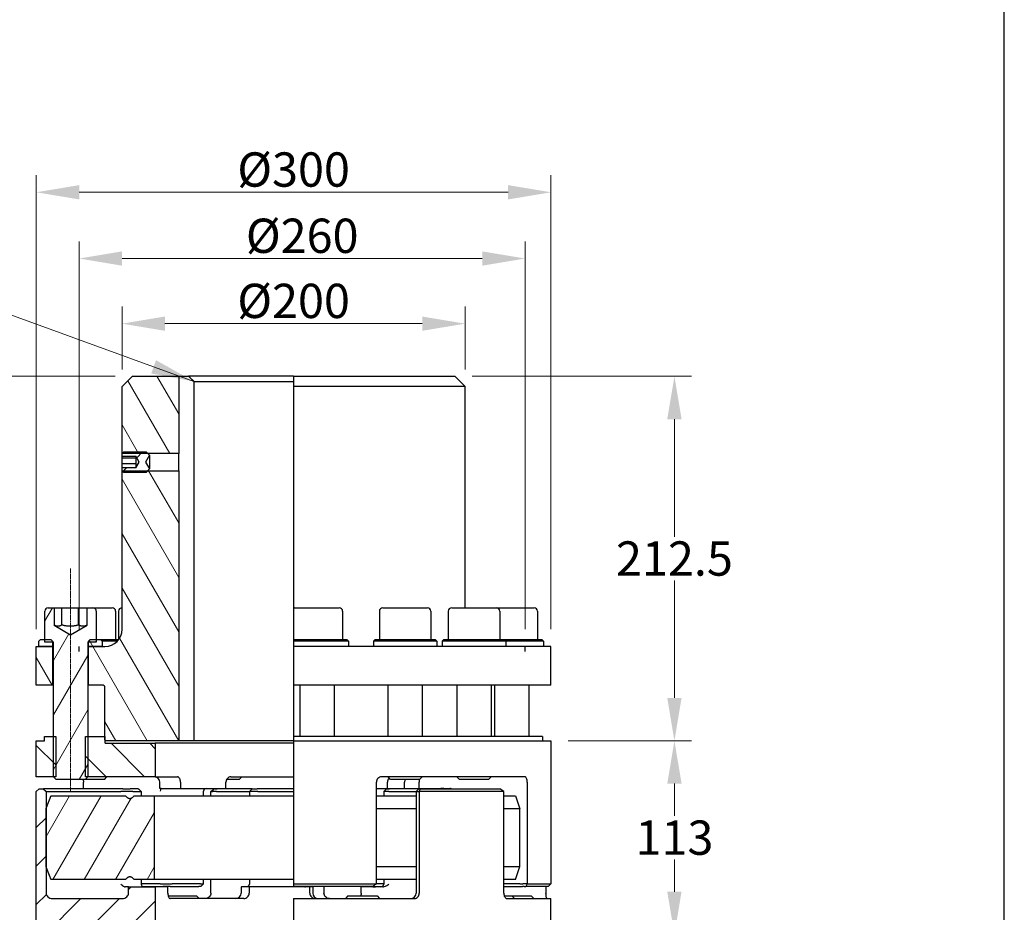
# Model space of a CAD drawing. Units: millimetres. Extents: x 155 to 2090, y 19 to 2724.
# Drawn here: x 516 to 1090, y 813 to 1334 of the extents above; entities that cross this region are included whole.
import ezdxf

# ---------------------------------------------------------------- set-up
doc = ezdxf.new("R2010")
doc.units = ezdxf.units.MM
doc.header["$LTSCALE"] = 10
doc.linetypes.add('CHAIN', pattern=[0.3543, 0.2362, -0.0295, 0.0591, -0.0295])
doc.linetypes.add('LONG_DASH_DOTTED', pattern=[0.3001, 0.2362, -0.0295, 0.0049, -0.0295])
for name, color, linetype, lineweight in [('Centerline(Hillmar_metric)', 7, 'LONG_DASH_DOTTED', 18), ('Dimensions(Hillmar_metric)', 7, 'Continuous', 13), ('Sketch Geometry(Hillmar_metric)', 7, 'Continuous', 25), ('Symbols(Hillmar_metric)', 7, 'Continuous', 18), ('Visible Edges(Hillmar_metric)', 7, 'Continuous', 25)]:
    doc.layers.add(name, color=color, linetype=linetype, lineweight=lineweight)
doc.layers.add('Hatch', color=7, linetype='Continuous', lineweight=9, true_color=0x1e1e47)
doc.styles.add('Hillmar_metric_Dimensions', font='arial.ttf')
doc.dimstyles.new('DEFAULT-ISO-Method 1b-Hillmar_metric', dxfattribs={"dimscale": 10, "dimtxt": 2, "dimasz": 2.5, "dimexe": 1, "dimexo": 1, "dimgap": 0.25, "dimtad": 1, "dimtih": 1, "dimtoh": 1, "dimrnd": 1e-08, "dimdsep": 46, "dimtxsty": 'Hillmar_metric_Dimensions', "dimcen": 0.09, "dimdle": 8, "dimclrd": 7, "dimclre": 7, "dimclrt": 7, "dimazin": 2, "dimtfac": 0.75, "dimtmove": 0, "dimatfit": 3, "dimfxl": 1, "dimtolj": 1, "dimlwd": 9, "dimlwe": 9, "dimarcsym": 0})
doc.dimstyles.new('DEFAULT-ISO-Method 1b-Hillmar_metric$7', dxfattribs={"dimscale": 10, "dimtxt": 2, "dimasz": 2.5, "dimexe": 1, "dimexo": 1, "dimgap": 0.25, "dimtad": 1, "dimtih": 1, "dimtoh": 1, "dimrnd": 1e-08, "dimdsep": 46, "dimtxsty": 'Hillmar_metric_Dimensions', "dimcen": 0.09, "dimdle": 8, "dimclrd": 7, "dimclre": 7, "dimclrt": 7, "dimazin": 2, "dimtfac": 0.75, "dimtmove": 0, "dimatfit": 3, "dimfxl": 1, "dimtolj": 1, "dimlwd": 15, "dimlwe": 9, "dimarcsym": 0})
pattern_1 = [(45, (0, 0), (-11.22532, 11.22532), [])]
pattern_2 = [(60, (0, 0), (-13.74815, 7.9375), [])]
pattern_3 = [(120, (0, 0), (-13.74815, -7.9375), [])]

# ---------------------------------------------------------------- blocks, each defined once
blk = doc.blocks.new('*D29')
at = {"layer": 'Defpoints', "color": 0, "linetype": 'Continuous', "transparency": 16777216}
for p in [(551.13, 1194.66), (551.13, 968.5), (811.13, 968.5)]:
    blk.add_point(p, dxfattribs=at)
at = {"layer": 'Dimensions(Hillmar_metric)', "color": 7, "linetype": 'Continuous', "lineweight": 9, "transparency": 16777216}
for p, q in [((551.13, 978.5), (551.13, 1204.66)), ((811.13, 978.5), (811.13, 1204.66)), ((786.13, 1194.66), (576.13, 1194.66))]:
    blk.add_line(p, q, dxfattribs=at)
at = {"layer": 'Dimensions(Hillmar_metric)', "color": 7, "linetype": 'Continuous', "transparency": 16777216}
for points in [[(576.13, 1198.83), (576.13, 1190.49), (551.13, 1194.66)], [(786.13, 1198.83), (786.13, 1190.49), (811.13, 1194.66)]]:
    blk.add_solid(points, dxfattribs=at)
at = {"layer": 'Dimensions(Hillmar_metric)', "color": 7, "linetype": 'Continuous', "lineweight": 13, "transparency": 16777216, "insert": (681.13, 1207.93), "char_height": 20, "attachment_point": 5, "style": 'Hillmar_metric_Dimensions'}
blk.add_mtext('\\A1;Ø260', dxfattribs=at)
blk = doc.blocks.new('*D30')
at = {"layer": 'Defpoints', "color": 0, "linetype": 'Continuous', "transparency": 16777216}
for p in [(776.11, 1156.69), (576.11, 1120), (776.11, 1120)]:
    blk.add_point(p, dxfattribs=at)
at = {"layer": 'Dimensions(Hillmar_metric)', "color": 7, "linetype": 'Continuous', "lineweight": 9, "transparency": 16777216}
for p, q in [((576.11, 1130), (576.11, 1166.69)), ((776.11, 1130), (776.11, 1166.69)), ((601.11, 1156.69), (751.11, 1156.69))]:
    blk.add_line(p, q, dxfattribs=at)
at = {"layer": 'Dimensions(Hillmar_metric)', "color": 7, "linetype": 'Continuous', "transparency": 16777216}
for points in [[(601.11, 1160.85), (601.11, 1152.52), (576.11, 1156.69)], [(751.11, 1160.85), (751.11, 1152.52), (776.11, 1156.69)]]:
    blk.add_solid(points, dxfattribs=at)
at = {"layer": 'Dimensions(Hillmar_metric)', "color": 7, "linetype": 'Continuous', "lineweight": 13, "transparency": 16777216, "insert": (676.11, 1169.96), "char_height": 20, "attachment_point": 5, "style": 'Hillmar_metric_Dimensions'}
blk.add_mtext('\\A1;Ø200', dxfattribs=at)
blk = doc.blocks.new('*D31')
at = {"layer": 'Defpoints', "color": 0, "linetype": 'Continuous', "transparency": 16777216}
for p in [(526.11, 1233.29), (526.11, 968.5), (826.11, 968.5)]:
    blk.add_point(p, dxfattribs=at)
at = {"layer": 'Dimensions(Hillmar_metric)', "color": 7, "linetype": 'Continuous', "lineweight": 9, "transparency": 16777216}
for p, q in [((526.11, 978.5), (526.11, 1243.29)), ((826.11, 978.5), (826.11, 1243.29)), ((801.11, 1233.29), (551.11, 1233.29))]:
    blk.add_line(p, q, dxfattribs=at)
at = {"layer": 'Dimensions(Hillmar_metric)', "color": 7, "linetype": 'Continuous', "transparency": 16777216}
for points in [[(551.11, 1237.46), (551.11, 1229.12), (526.11, 1233.29)], [(801.11, 1237.46), (801.11, 1229.12), (826.11, 1233.29)]]:
    blk.add_solid(points, dxfattribs=at)
at = {"layer": 'Dimensions(Hillmar_metric)', "color": 7, "linetype": 'Continuous', "lineweight": 13, "transparency": 16777216, "insert": (676.11, 1246.56), "char_height": 20, "attachment_point": 5, "style": 'Hillmar_metric_Dimensions'}
blk.add_mtext('\\A1;Ø300', dxfattribs=at)
blk = doc.blocks.new('*D32')
at = {"layer": 'Defpoints', "color": 0, "linetype": 'Continuous', "transparency": 16777216}
for p in [(395.61, 1126), (582.11, 1126), (582.11, 590.5)]:
    blk.add_point(p, dxfattribs=at)
at = {"layer": 'Dimensions(Hillmar_metric)', "color": 7, "linetype": 'Continuous', "lineweight": 9, "transparency": 16777216}
for p, q in [((572.11, 1126), (385.61, 1126)), ((395.61, 1101), (395.61, 870.96)), ((395.61, 615.5), (395.61, 845.53)), ((572.11, 590.5), (385.61, 590.5))]:
    blk.add_line(p, q, dxfattribs=at)
at = {"layer": 'Dimensions(Hillmar_metric)', "color": 7, "linetype": 'Continuous', "transparency": 16777216}
for points in [[(391.44, 1101), (399.78, 1101), (395.61, 1126)], [(391.44, 615.5), (399.78, 615.5), (395.61, 590.5)]]:
    blk.add_solid(points, dxfattribs=at)
at = {"layer": 'Dimensions(Hillmar_metric)', "color": 7, "linetype": 'Continuous', "lineweight": 13, "transparency": 16777216, "insert": (395.61, 858.25), "char_height": 20, "attachment_point": 5, "style": 'Hillmar_metric_Dimensions'}
blk.add_mtext('\\A1;535.5', dxfattribs=at)
blk = doc.blocks.new('*D34')
at = {"layer": 'Defpoints', "color": 0, "linetype": 'Continuous', "transparency": 16777216}
for p in [(826.11, 913.5), (898.11, 913.5), (826.11, 800.5)]:
    blk.add_point(p, dxfattribs=at)
at = {"layer": 'Dimensions(Hillmar_metric)', "color": 7, "linetype": 'Continuous', "lineweight": 9, "transparency": 16777216}
for p, q in [((836.11, 913.5), (908.11, 913.5)), ((898.11, 888.5), (898.11, 869.71)), ((898.11, 825.5), (898.11, 844.28)), ((836.11, 800.5), (908.11, 800.5))]:
    blk.add_line(p, q, dxfattribs=at)
at = {"layer": 'Dimensions(Hillmar_metric)', "color": 7, "linetype": 'Continuous', "transparency": 16777216}
for points in [[(893.94, 888.5), (902.28, 888.5), (898.11, 913.5)], [(893.94, 825.5), (902.28, 825.5), (898.11, 800.5)]]:
    blk.add_solid(points, dxfattribs=at)
at = {"layer": 'Dimensions(Hillmar_metric)', "color": 7, "linetype": 'Continuous', "lineweight": 13, "transparency": 16777216, "insert": (898.11, 857), "char_height": 20, "attachment_point": 5, "style": 'Hillmar_metric_Dimensions'}
blk.add_mtext('\\A1;113', dxfattribs=at)
blk = doc.blocks.new('*D35')
at = {"layer": 'Defpoints', "color": 0, "linetype": 'Continuous', "transparency": 16777216}
for p in [(770.11, 1126), (898.11, 1126), (826.11, 913.5)]:
    blk.add_point(p, dxfattribs=at)
at = {"layer": 'Dimensions(Hillmar_metric)', "color": 7, "linetype": 'Continuous', "lineweight": 9, "transparency": 16777216}
for p, q in [((780.11, 1126), (908.11, 1126)), ((898.11, 1101), (898.11, 1032.46)), ((898.11, 938.5), (898.11, 1007.03)), ((836.11, 913.5), (908.11, 913.5))]:
    blk.add_line(p, q, dxfattribs=at)
at = {"layer": 'Dimensions(Hillmar_metric)', "color": 7, "linetype": 'Continuous', "transparency": 16777216}
for points in [[(893.94, 1101), (902.28, 1101), (898.11, 1126)], [(893.94, 938.5), (902.28, 938.5), (898.11, 913.5)]]:
    blk.add_solid(points, dxfattribs=at)
at = {"layer": 'Dimensions(Hillmar_metric)', "color": 7, "linetype": 'Continuous', "lineweight": 13, "transparency": 16777216, "insert": (898.11, 1019.75), "char_height": 20, "attachment_point": 5, "style": 'Hillmar_metric_Dimensions'}
blk.add_mtext('\\A1;212.5', dxfattribs=at)

msp = doc.modelspace()

# ---------------------------------------------------------------- hatches: boundary and pattern name
at = {"layer": 'Hatch'}
h = msp.add_hatch(dxfattribs=at)
h.set_pattern_fill('ANSI31', color=256, scale=127, angle=75, style=0)
h.set_pattern_definition(pattern_3)
h.paths.add_polyline_path([(582.111, 1125.996), (609.111, 1125.996), (609.111, 1081.049), (591.058, 1081.049), (576.237, 1081.049), (576.111, 1081.049), (576.111, 1119.996)])
h.paths.add_polyline_path([(535.611, 968.496), (535.611, 945.996), (526.111, 945.996), (526.111, 968.496), (527.611, 968.496)])
edge = h.paths.add_edge_path()
edge.add_ellipse((564.611, 944.496), major_axis=(1.5, 0), ratio=1, start_angle=0, end_angle=90)
edge.add_line((564.611, 945.996), (556.611, 945.996))
edge.add_line((556.611, 945.996), (556.611, 968.496))
edge.add_line((556.611, 968.496), (564.611, 968.496))
edge.add_line((564.611, 968.496), (566.111, 968.496))
edge.add_ellipse((566.111, 978.496), major_axis=(0, -10), ratio=1, start_angle=0, end_angle=90)
edge.add_line((576.111, 978.496), (576.111, 1070.943))
edge.add_line((576.111, 1070.943), (576.237, 1070.943))
edge.add_line((576.237, 1070.943), (591.058, 1070.943))
edge.add_line((591.058, 1070.943), (609.111, 1070.943))
edge.add_line((609.111, 1070.943), (609.111, 913.496))
edge.add_line((609.111, 913.496), (566.711, 913.496))
edge.add_line((566.711, 913.496), (566.111, 914.096))
edge.add_line((566.111, 914.096), (566.111, 915.996))
edge.add_line((566.111, 915.996), (566.111, 944.496))
h = msp.add_hatch(dxfattribs=at)
h.set_pattern_fill('ANSI31', color=256, scale=127, style=0)
h.set_pattern_definition(pattern_1)
h.paths.add_polyline_path([(577.184, 1069.996), (576.237, 1070.943), (576.111, 1071.069), (576.111, 1072.83), (584.111, 1072.83), (584.111, 1072.532), (586.111, 1075.996), (584.111, 1079.46), (584.111, 1079.162), (576.111, 1079.162), (576.111, 1080.922), (576.237, 1081.049), (577.184, 1081.996), (590.111, 1081.996), (591.058, 1081.049), (592.111, 1079.996), (589.801, 1075.996), (592.111, 1071.996), (591.058, 1070.943), (590.111, 1069.996)])
h = msp.add_hatch(dxfattribs=at)
h.set_pattern_fill('ANSI31', color=256, scale=127, angle=15, style=0)
h.set_pattern_definition(pattern_2)
edge = h.paths.add_edge_path()
edge.add_ellipse((533.111, 988.996), major_axis=(-2, 0), ratio=1, start_angle=270, end_angle=360)
edge.add_line((531.111, 988.996), (531.111, 972.496))
edge.add_line((531.111, 972.496), (531.111, 970.996))
edge.add_line((531.111, 970.996), (535.611, 970.996))
edge.add_line((535.611, 970.996), (536.111, 970.996))
edge.add_line((536.111, 970.996), (536.111, 915.996))
edge.add_line((536.111, 915.996), (536.111, 892.53))
edge.add_line((536.111, 892.53), (536.144, 892.496))
edge.add_line((536.144, 892.496), (537.644, 890.996))
edge.add_line((537.644, 890.996), (554.577, 890.996))
edge.add_line((554.577, 890.996), (556.077, 892.496))
edge.add_line((556.077, 892.496), (556.111, 892.53))
edge.add_line((556.111, 892.53), (556.111, 915.996))
edge.add_line((556.111, 915.996), (556.111, 970.996))
edge.add_line((556.111, 970.996), (556.611, 970.996))
edge.add_line((556.611, 970.996), (561.111, 970.996))
edge.add_line((561.111, 970.996), (561.111, 972.496))
edge.add_line((561.111, 972.496), (561.111, 988.996))
edge.add_ellipse((559.111, 988.996), major_axis=(0, 2), ratio=1, start_angle=270, end_angle=360)
edge.add_line((559.111, 990.996), (555.774, 990.996))
edge.add_line((555.774, 990.996), (555.774, 980.908))
edge.add_line((555.774, 980.908), (546.111, 975.329))
edge.add_line((546.111, 975.329), (536.448, 980.908))
edge.add_line((536.448, 980.908), (536.448, 990.996))
edge.add_line((536.448, 990.996), (533.111, 990.996))
h = msp.add_hatch(dxfattribs=at)
h.set_pattern_fill('ANSI31', color=256, scale=127, angle=75, style=0)
h.set_pattern_definition(pattern_3)
h.paths.add_polyline_path([(556.611, 971.496), (557.611, 972.496), (561.111, 972.496), (563.611, 972.496), (564.611, 971.496), (564.611, 968.496), (556.611, 968.496), (556.611, 970.996)])
h.paths.add_polyline_path([(534.611, 972.496), (535.611, 971.496), (535.611, 970.996), (535.611, 968.496), (527.611, 968.496), (527.611, 971.496), (528.611, 972.496), (531.111, 972.496)])
h = msp.add_hatch(dxfattribs=at)
h.set_pattern_fill('ANSI31', color=256, scale=127, angle=90, style=0)
h.set_pattern_definition([(135, (0, 0), (-11.22532, -11.22532), [])])
edge = h.paths.add_edge_path()
edge.add_ellipse((566.711, 912.596), major_axis=(-0.6, 0), ratio=1, start_angle=0, end_angle=90)
edge.add_line((566.711, 911.996), (595.406, 911.996))
edge.add_line((595.406, 911.996), (595.406, 892.496))
edge.add_line((595.406, 892.496), (556.077, 892.496))
edge.add_line((556.077, 892.496), (554.758, 892.496))
edge.add_line((554.758, 892.496), (554.758, 915.996))
edge.add_line((554.758, 915.996), (556.111, 915.996))
edge.add_line((556.111, 915.996), (566.111, 915.996))
edge.add_line((566.111, 915.996), (566.111, 914.096))
edge.add_line((566.111, 914.096), (566.111, 912.596))
h.paths.add_polyline_path([(530.961, 913.496), (530.961, 915.996), (536.111, 915.996), (537.464, 915.996), (537.464, 892.496), (536.144, 892.496), (526.111, 892.496), (526.111, 913.496)])
h = msp.add_hatch(dxfattribs=at)
h.set_pattern_fill('ANSI31', color=256, scale=127, style=0)
h.set_pattern_definition(pattern_1)
edge = h.paths.add_edge_path()
edge.add_line((530.961, 797.996), (530.961, 800.496))
edge.add_line((530.961, 800.496), (526.111, 800.496))
edge.add_line((526.111, 800.496), (526.111, 883.896))
edge.add_line((526.111, 883.896), (527.711, 885.496))
edge.add_line((527.711, 885.496), (529.906, 885.496))
edge.add_spline(control_points=[(529.906, 885.496), (530.405, 885.172), (531.236, 884.433)], knot_values=[0, 0, 0, 0.1911453, 0.1911453, 0.1911453], weights=[1, 1.0696242, 1.0328353], degree=2, periodic=0)
edge.add_spline(control_points=[(531.236, 884.433), (531.541, 884.161), (531.841, 883.896)], knot_values=[0.1577826, 0.1577826, 0.1577826, 0.2404062, 0.2404062, 0.2404062], weights=[1.0002327, 1.0001773, 1], degree=2, periodic=0)
edge.add_line((531.841, 883.896), (531.841, 824.696))
edge.add_spline(control_points=[(531.841, 824.696), (531.841, 824.318), (531.937, 823.874), (532.253, 823.161), (532.539, 822.771), (533.157, 822.198), (533.609, 821.925), (534.471, 821.596), (535.043, 821.496), (535.526, 821.496)], knot_values=[0, 0, 0, 0, 0.1134269, 0.1134269, 0.2342858, 0.2342858, 0.3661759, 0.3661759, 0.5112465, 0.5112465, 0.5112465, 0.5112465], degree=3, periodic=0)
edge.add_line((535.526, 821.496), (576.19, 821.496))
edge.add_spline(control_points=[(576.19, 821.496), (576.673, 821.496), (577.245, 821.596), (578.107, 821.925), (578.559, 822.198), (579.177, 822.771), (579.463, 823.161), (579.779, 823.874), (579.875, 824.318), (579.875, 824.696)], knot_values=[-0.5112465, -0.5112465, -0.5112465, -0.5112465, -0.3661759, -0.3661759, -0.2342858, -0.2342858, -0.1134269, -0.1134269, 0, 0, 0, 0], degree=3, periodic=0)
edge.add_line((579.875, 824.696), (579.875, 828.346))
edge.add_line((579.875, 828.346), (595.406, 828.346))
edge.add_line((595.406, 828.346), (595.406, 801.996))
edge.add_line((595.406, 801.996), (566.711, 801.996))
edge.add_ellipse((566.711, 801.396), major_axis=(0, 0.6), ratio=1, start_angle=0, end_angle=90)
edge.add_line((566.111, 801.396), (566.111, 799.896))
edge.add_line((566.111, 799.896), (566.111, 797.996))
edge.add_line((566.111, 797.996), (530.961, 797.996))
h = msp.add_hatch(dxfattribs=at)
h.set_pattern_fill('ANSI31', color=256, scale=127, angle=15, style=0)
h.set_pattern_definition(pattern_2)
edge = h.paths.add_edge_path()
edge.add_spline(control_points=[(578.194, 881.38), (580.648, 878.458), (583.102, 881.38)], knot_values=[0.0000001, 0.0000001, 0.0000001, 0.5777216, 0.5777216, 0.5777216], weights=[1, 1.0894931, 1], degree=2, periodic=0)
edge.add_line((583.102, 881.38), (594.831, 881.38))
edge.add_line((594.831, 881.38), (594.831, 832.612))
edge.add_line((594.831, 832.612), (583.102, 832.612))
edge.add_spline(control_points=[(583.102, 832.612), (580.648, 835.534), (578.194, 832.612)], knot_values=[0.0000001, 0.0000001, 0.0000001, 0.5777216, 0.5777216, 0.5777216], weights=[1, 1.0894931, 1], degree=2, periodic=0)
edge.add_line((578.194, 832.612), (534.707, 832.612))
edge.add_spline(control_points=[(534.707, 832.612), (533.343, 836.124), (531.841, 840.112)], knot_values=[0.0000001, 0.0000001, 0.0000001, 0.8028942, 0.8028942, 0.8028942], weights=[1, 1.0015352, 1], degree=2, periodic=0)
edge.add_line((531.841, 840.112), (531.841, 873.88))
edge.add_spline(control_points=[(531.841, 873.88), (533.343, 877.868), (534.707, 881.38)], knot_values=[0.0000001, 0.0000001, 0.0000001, 0.8028942, 0.8028942, 0.8028942], weights=[1, 1.0015352, 1], degree=2, periodic=0)
edge.add_line((534.707, 881.38), (578.194, 881.38))

# ---------------------------------------------------------------- linework, layer by layer
at = {"layer": 'Centerline(Hillmar_metric)', "linetype": 'CHAIN'}
msp.add_line((546.111, 884.323), (546.111, 1013.996), dxfattribs=at)
at = {"layer": 'Sketch Geometry(Hillmar_metric)'}
for p, q in [((1090.412, 231.936), (1090.412, 1589.825)), ((551.135, 965.496), (551.135, 968.496)), ((811.135, 965.496), (811.135, 968.496))]:
    msp.add_line(p, q, dxfattribs=at)
at = {"layer": 'Visible Edges(Hillmar_metric)'}
for p, q in [((576.111, 1119.996), (582.111, 1125.996)), ((582.111, 1125.996), (609.111, 1125.996)), ((609.111, 1125.996), (609.111, 1081.049)), ((609.111, 1125.996), (614.922, 1125.996)), ((676.111, 1125.996), (614.922, 1125.996)), ((676.111, 1125.996), (676.111, 1119.996)), ((676.111, 1125.996), (770.111, 1125.996)), ((770.111, 1125.996), (776.111, 1119.996)), ((576.111, 1081.049), (576.111, 1119.996)), ((618.016, 1122.996), (676.111, 1122.996)), ((618.016, 1122.996), (618.016, 913.496)), ((676.111, 1119.996), (676.111, 990.907)), ((776.111, 1119.996), (676.111, 1119.996)), ((776.111, 990.996), (776.111, 1119.996)), ((576.111, 1080.922), (577.184, 1081.996)), ((609.111, 1081.049), (576.111, 1081.049)), ((576.111, 1079.162), (576.111, 1080.922)), ((584.111, 1079.162), (576.111, 1079.162)), ((576.111, 1078.285), (576.111, 1079.162)), ((577.184, 1081.996), (590.111, 1081.996)), ((584.111, 1079.46), (584.111, 1079.162)), ((586.111, 1075.996), (584.111, 1079.46)), ((584.111, 1079.162), (584.111, 1078.285)), ((592.111, 1079.996), (589.801, 1075.996)), ((590.111, 1081.996), (592.111, 1079.996)), ((592.111, 1079.996), (592.111, 1071.996)), ((609.111, 1070.943), (609.111, 1081.049)), ((576.111, 1074.889), (576.111, 1078.285)), ((584.111, 1078.285), (576.111, 1078.285)), ((576.111, 1072.83), (576.111, 1074.889)), ((584.111, 1074.889), (576.111, 1074.889)), ((584.111, 1078.285), (584.111, 1074.889)), ((584.111, 1072.532), (586.111, 1075.996)), ((584.111, 1074.889), (584.111, 1072.83)), ((589.801, 1075.996), (592.111, 1071.996)), ((576.111, 1072.83), (584.111, 1072.83)), ((576.111, 1071.069), (576.111, 1072.83)), ((577.184, 1069.996), (576.111, 1071.069)), ((576.111, 1070.943), (609.111, 1070.943)), ((576.111, 978.496), (576.111, 1070.943)), ((590.111, 1069.996), (577.184, 1069.996)), ((584.111, 1072.83), (584.111, 1072.532)), ((592.111, 1071.996), (590.111, 1069.996)), ((609.111, 1070.943), (609.111, 913.496)), ((531.111, 970.996), (531.111, 988.996)), ((533.111, 990.996), (536.448, 990.996)), ((536.448, 990.996), (536.448, 980.908)), ((536.448, 990.996), (540.968, 990.996)), ((540.968, 990.996), (550.779, 990.996)), ((540.968, 980.996), (540.968, 990.996)), ((550.779, 990.996), (555.774, 990.996)), ((550.779, 980.996), (550.779, 990.996)), ((555.774, 990.996), (559.111, 990.996)), ((555.774, 980.908), (555.774, 990.996)), ((559.111, 990.996), (570.35, 990.996)), ((561.111, 988.996), (561.111, 970.996)), ((572.35, 988.996), (572.35, 972.496)), ((574.124, 988.996), (574.124, 972.513)), ((676.111, 990.907), (676.111, 988.996)), ((676.111, 988.996), (676.111, 972.496)), ((676.699, 990.996), (702.699, 990.996)), ((704.699, 988.996), (704.699, 972.496)), ((726.111, 988.996), (726.111, 972.496)), ((728.111, 990.996), (754.111, 990.996)), ((756.111, 988.996), (756.111, 972.496)), ((766.283, 988.996), (766.283, 972.496)), ((768.283, 990.996), (794.283, 990.996)), ((794.283, 990.996), (816.27, 990.996)), ((796.283, 988.996), (796.283, 972.496)), ((818.27, 988.996), (818.27, 972.496)), ((536.448, 980.908), (546.111, 975.329)), ((546.111, 975.329), (555.774, 980.908)), ((527.611, 971.496), (528.611, 972.496)), ((527.611, 968.496), (527.611, 971.496)), ((528.611, 972.496), (534.611, 972.496)), ((536.111, 970.996), (531.111, 970.996)), ((534.611, 972.496), (535.611, 971.496)), ((535.611, 971.496), (535.611, 968.496)), ((536.111, 892.53), (536.111, 970.996)), ((556.111, 970.996), (556.111, 892.53)), ((561.111, 970.996), (556.111, 970.996)), ((556.611, 971.496), (557.611, 972.496)), ((556.611, 968.496), (556.611, 971.496)), ((557.611, 972.496), (563.611, 972.496)), ((563.611, 972.496), (564.611, 971.496)), ((563.611, 972.496), (574.111, 972.496)), ((564.611, 971.496), (564.611, 968.496)), ((573.252, 971.496), (564.611, 971.496)), ((676.111, 972.496), (707.199, 972.496)), ((676.111, 971.496), (676.111, 968.496)), ((708.199, 971.496), (676.111, 971.496)), ((707.199, 972.496), (708.199, 971.496)), ((708.199, 971.496), (708.199, 968.496)), ((723.611, 972.496), (722.611, 971.496)), ((759.611, 971.496), (722.611, 971.496)), ((722.611, 971.496), (722.611, 968.496)), ((723.611, 972.496), (758.611, 972.496)), ((758.611, 972.496), (759.611, 971.496)), ((759.611, 971.496), (759.611, 968.496)), ((763.783, 972.496), (762.783, 971.496)), ((799.783, 971.496), (762.783, 971.496)), ((762.783, 971.496), (762.783, 968.496)), ((763.783, 972.496), (798.783, 972.496)), ((798.783, 972.496), (799.783, 971.496)), ((798.783, 972.496), (820.77, 972.496)), ((799.783, 971.496), (799.783, 968.496)), ((821.77, 971.496), (799.783, 971.496)), ((820.77, 972.496), (821.77, 971.496)), ((821.77, 971.496), (821.77, 968.496)), ((526.111, 968.496), (535.611, 968.496)), ((526.111, 945.996), (526.111, 968.496)), ((535.611, 968.496), (527.611, 968.496)), ((535.611, 968.496), (535.611, 945.996)), ((535.611, 968.496), (536.111, 968.496)), ((536.111, 968.496), (535.611, 968.496)), ((556.111, 968.496), (556.611, 968.496)), ((556.611, 968.496), (556.111, 968.496)), ((556.611, 968.496), (566.111, 968.496)), ((556.611, 945.996), (556.611, 968.496)), ((564.611, 968.496), (556.611, 968.496)), ((676.111, 968.496), (676.111, 945.996)), ((826.111, 968.496), (676.111, 968.496)), ((826.111, 945.996), (826.111, 968.496)), ((535.611, 945.996), (526.111, 945.996)), ((536.111, 945.996), (535.611, 945.996)), ((556.611, 945.996), (556.111, 945.996)), ((564.611, 945.996), (556.611, 945.996)), ((566.111, 914.096), (566.111, 944.496)), ((676.111, 945.996), (676.111, 944.496)), ((826.111, 945.996), (676.111, 945.996)), ((676.111, 944.496), (676.111, 915.996)), ((679.699, 945.996), (679.699, 915.996)), ((699.699, 945.996), (699.699, 915.996)), ((731.111, 945.996), (731.111, 915.996)), ((751.111, 945.996), (751.111, 915.996)), ((771.283, 945.996), (771.283, 915.996)), ((791.283, 945.996), (791.283, 915.996)), ((793.27, 945.996), (793.27, 915.996)), ((813.27, 945.996), (813.27, 915.996)), ((526.111, 913.496), (530.961, 913.496)), ((526.111, 892.496), (526.111, 913.496)), ((530.961, 913.496), (530.961, 915.996)), ((530.961, 915.996), (537.464, 915.996)), ((537.464, 915.996), (537.464, 892.496)), ((554.758, 915.996), (566.111, 915.996)), ((554.758, 892.496), (554.758, 915.996)), ((566.111, 915.996), (566.111, 912.596)), ((566.711, 913.496), (566.111, 914.096)), ((609.111, 913.496), (566.711, 913.496)), ((618.016, 913.496), (609.111, 913.496)), ((676.111, 913.496), (618.016, 913.496)), ((676.111, 915.996), (676.111, 913.496)), ((821.261, 915.996), (676.111, 915.996)), ((676.111, 913.496), (676.111, 830.096)), ((676.111, 913.496), (826.111, 913.496)), ((821.261, 915.996), (821.261, 913.496)), ((826.111, 913.496), (826.111, 830.096)), ((566.711, 911.996), (595.406, 911.996)), ((595.406, 911.996), (595.406, 892.496)), ((676.111, 911.996), (595.406, 911.996)), ((537.464, 892.496), (526.111, 892.496)), ((537.644, 890.996), (536.111, 892.53)), ((554.577, 890.996), (537.644, 890.996)), ((556.111, 892.53), (554.577, 890.996)), ((565.816, 890.996), (554.577, 890.996)), ((595.406, 892.496), (554.758, 892.496)), ((565.816, 890.996), (567.316, 892.496)), ((595.406, 892.496), (608.409, 892.496)), ((644.405, 890.996), (637.103, 890.996)), ((639.498, 892.496), (676.111, 892.496)), ((644.405, 890.996), (645.905, 892.496)), ((810.936, 892.496), (727.401, 892.496)), ((732.644, 890.996), (731.144, 892.496)), ((749.577, 890.996), (732.644, 890.996)), ((749.577, 890.996), (751.077, 892.496)), ((772.817, 890.996), (771.317, 892.496)), ((789.749, 890.996), (772.817, 890.996)), ((789.749, 890.996), (791.249, 892.496)), ((526.111, 883.896), (527.711, 885.496)), ((527.711, 885.496), (529.906, 885.496)), ((529.906, 885.496), (530.29, 885.496)), ((576.646, 885.496), (530.29, 885.496)), ((553.58, 885.496), (553.58, 889.296)), ((576.646, 885.496), (580.772, 885.496)), ((585.497, 885.496), (580.772, 885.496)), ((585.497, 885.496), (585.626, 885.496)), ((585.626, 885.496), (587.226, 883.896)), ((598.171, 885.646), (598.171, 889.296)), ((598.849, 885.646), (598.171, 885.646)), ((598.849, 885.646), (610.204, 885.646)), ((610.204, 889.296), (610.204, 885.646)), ((610.204, 885.646), (636.675, 885.646)), ((623.57, 881.38), (623.57, 884.046)), ((630.252, 885.496), (629.872, 885.496)), ((630.252, 885.496), (631.511, 885.496)), ((651.941, 885.496), (631.511, 885.496)), ((636.675, 885.646), (636.675, 889.296)), ((651.941, 885.496), (650.341, 883.896)), ((651.941, 885.496), (654.873, 885.496)), ((676.111, 885.496), (654.873, 885.496)), ((724.383, 830.096), (724.383, 889.296)), ((724.383, 885.646), (730.892, 885.646)), ((730.252, 885.496), (728.652, 883.896)), ((730.252, 885.496), (732.084, 885.496)), ((730.892, 885.646), (730.892, 889.296)), ((730.892, 885.646), (740.334, 885.646)), ((749.186, 885.496), (732.084, 885.496)), ((740.76, 885.646), (740.334, 885.646)), ((740.76, 885.646), (740.76, 889.296)), ((749.186, 885.496), (747.586, 883.896)), ((749.186, 885.496), (749.389, 885.496)), ((749.964, 885.496), (749.389, 885.496)), ((749.403, 885.646), (749.403, 889.296)), ((749.403, 885.646), (762.018, 885.646)), ((749.964, 885.496), (796.404, 885.496)), ((763.699, 885.646), (762.018, 885.646)), ((763.699, 885.646), (767.232, 885.646)), ((812.307, 889.296), (812.307, 830.096)), ((526.111, 800.496), (526.111, 883.896)), ((531.841, 883.896), (531.841, 824.696)), ((531.841, 883.896), (575.489, 883.896)), ((534.707, 881.38), (578.194, 881.38)), ((582.366, 883.896), (575.489, 883.896)), ((582.366, 883.896), (587.012, 883.896)), ((583.102, 881.38), (594.831, 881.38)), ((587.226, 883.896), (587.012, 883.896)), ((587.226, 883.896), (587.226, 881.38)), ((594.831, 881.38), (594.831, 832.612)), ((594.831, 881.38), (676.111, 881.38)), ((627.839, 881.38), (627.839, 883.896)), ((627.839, 883.896), (628.737, 883.896)), ((631.256, 883.896), (628.737, 883.896)), ((631.256, 883.896), (650.341, 883.896)), ((650.341, 883.896), (650.341, 881.38)), ((655.228, 883.896), (650.341, 883.896)), ((655.228, 883.896), (676.111, 883.896)), ((724.383, 881.38), (747.586, 881.38)), ((728.652, 883.896), (728.652, 881.38)), ((731.706, 883.896), (728.652, 883.896)), ((731.706, 883.896), (747.586, 883.896)), ((747.586, 883.896), (747.586, 824.696)), ((747.993, 883.896), (747.586, 883.896)), ((747.993, 883.896), (749.352, 883.896)), ((749.352, 883.896), (749.352, 824.696)), ((798.641, 883.896), (749.352, 883.896)), ((798.641, 824.696), (798.641, 883.896)), ((798.641, 881.38), (805.466, 881.38)), ((805.466, 881.38), (807.966, 873.88)), ((531.841, 840.112), (531.841, 873.88)), ((747.586, 873.88), (724.383, 873.88)), ((807.966, 873.88), (798.641, 873.88)), ((807.966, 840.112), (807.966, 873.88)), ((724.383, 840.112), (747.586, 840.112)), ((798.641, 840.112), (807.966, 840.112)), ((805.466, 832.612), (807.966, 840.112)), ((578.194, 832.612), (534.707, 832.612)), ((594.831, 832.612), (583.102, 832.612)), ((587.226, 832.612), (587.226, 829.946)), ((676.111, 832.612), (594.831, 832.612)), ((623.57, 830.096), (623.57, 832.612)), ((627.839, 824.696), (627.839, 832.612)), ((650.341, 832.612), (650.341, 829.946)), ((747.586, 832.612), (724.383, 832.612)), ((728.652, 832.612), (728.652, 829.946)), ((805.466, 832.612), (798.641, 832.612)), ((579.875, 828.346), (577.831, 828.346)), ((579.875, 828.346), (595.406, 828.346)), ((579.875, 824.696), (579.875, 828.346)), ((598.292, 830.096), (587.226, 830.096)), ((588.149, 828.496), (599.878, 828.496)), ((595.406, 828.346), (595.406, 801.996)), ((602.818, 828.346), (595.406, 828.346)), ((598.292, 830.096), (605.267, 830.096)), ((604.063, 828.496), (599.878, 828.496)), ((602.818, 824.696), (602.818, 828.346)), ((604.063, 828.496), (620.953, 828.496)), ((621.875, 830.096), (605.267, 830.096)), ((621.97, 828.496), (620.953, 828.496)), ((621.875, 830.096), (623.57, 830.096)), ((621.97, 828.496), (623.57, 830.096)), ((645.607, 828.346), (645.607, 824.696)), ((645.607, 828.346), (645.692, 828.346)), ((650.17, 828.346), (645.692, 828.346)), ((650.17, 828.346), (650.17, 824.696)), ((685.595, 828.346), (650.17, 828.346)), ((676.111, 830.096), (676.111, 828.496)), ((676.111, 830.096), (724.383, 830.096)), ((722.349, 828.496), (676.111, 828.496)), ((685.595, 824.696), (685.595, 828.346)), ((687.241, 828.346), (685.595, 828.346)), ((687.241, 828.346), (687.252, 828.346)), ((687.252, 828.346), (687.252, 824.696)), ((693.8, 828.496), (693.8, 824.696)), ((715.546, 824.696), (715.546, 828.346)), ((722.326, 828.346), (715.546, 828.346)), ((722.326, 828.346), (723.81, 828.346)), ((722.349, 828.496), (727.728, 828.496)), ((728.101, 828.346), (723.81, 828.346)), ((728.652, 830.096), (724.383, 830.096)), ((807.925, 830.096), (798.641, 830.096)), ((798.641, 828.496), (809.522, 828.496)), ((807.925, 830.096), (809.777, 830.096)), ((810.449, 828.496), (809.522, 828.496)), ((812.307, 830.096), (809.777, 830.096)), ((810.449, 828.496), (811.518, 828.496)), ((824.511, 828.496), (811.518, 828.496)), ((812.307, 830.096), (826.111, 830.096)), ((823.24, 828.496), (823.24, 824.696)), ((824.511, 828.496), (826.111, 830.096)), ((535.526, 821.496), (576.19, 821.496)), ((603.024, 822.996), (619.577, 822.996)), ((647.161, 821.496), (604.216, 821.496)), ((619.577, 822.996), (621.077, 821.496)), ((676.111, 821.496), (676.111, 800.496)), ((676.111, 821.496), (746.543, 821.496)), ((707.817, 822.996), (706.317, 821.496)), ((707.817, 822.996), (724.749, 822.996)), ((724.749, 822.996), (726.249, 821.496)), ((798.922, 822.996), (803.338, 822.996)), ((800.459, 821.496), (826.111, 821.496)), ((803.338, 822.996), (814.577, 822.996)), ((803.338, 822.996), (804.838, 821.496)), ((814.577, 822.996), (816.077, 821.496)), ((826.111, 800.496), (826.111, 821.496))]:
    msp.add_line(p, q, dxfattribs=at)
for centre, radius, start, end in [((533.111, 988.996), 2, 90, 180), ((559.111, 988.996), 2, 0, 90), ((570.35, 988.996), 2, 0, 90), ((576.124, 988.996), 2, 90.373032, 180), ((676.699, 988.996), 2, 90, 107.118571), ((702.699, 988.996), 2, 0, 90), ((728.111, 988.996), 2, 90, 180), ((754.111, 988.996), 2, 0, 90), ((768.283, 988.996), 2, 90, 180), ((794.283, 988.996), 2, 0, 90), ((816.27, 988.996), 2, 0, 90), ((566.111, 978.496), 10, 270, 0), ((564.611, 944.496), 1.5, 0, 90), ((566.711, 912.596), 0.6, 180, 270), ((594.971, 889.296), 3.2, 0, 90), ((743.96, 889.296), 3.2, 147.910049, 180), ((625.17, 884.046), 1.6, 90, 180), ((763.396, 884.046), 1.6, 64.992167, 90), ((588.826, 829.946), 1.6, 180, 270), ((648.741, 829.946), 1.6, 306.597759, 0), ((683.111, 829.946), 1.6, 244.992167, 268.6161), ((727.052, 829.946), 1.6, 270, 0), ((642.407, 824.696), 3.2, 270, 0), ((690.452, 824.696), 3.2, 180, 270), ((744.386, 824.696), 3.2, 270, 0)]:
    msp.add_arc(centre, radius, start, end, dxfattribs=at)
for points, weights in [([(614.922, 1125.996), (616.507, 1124.457), (618.016, 1122.996)], [1, 1.02012658735, 1.04]), ([(540.968, 980.996), (538.69, 979.614), (536.448, 980.908)], [1, 1.1503955775, 1.00837032741]), ([(550.779, 980.996), (545.873, 979.579), (540.968, 980.996)], [1, 1.15470053838, 1]), ([(555.774, 980.916), (553.294, 979.61), (550.779, 980.996)], [1.00760954441, 1.15079728299, 1]), ([(676.111, 972.496), (676.111, 972.028), (676.111, 971.496)], [1, 1.00090040105, 1]), ([(529.906, 885.496), (530.405, 885.172), (531.236, 884.433)], [1, 1.06962420849, 1.03283526648]), ([(531.236, 884.433), (531.541, 884.161), (531.841, 883.896)], [1.00023274646, 1.00017731261, 1]), ([(531.841, 873.88), (533.343, 877.868), (534.707, 881.38)], [1.00000000023, 1.00153524034, 1.00000000026]), ([(578.194, 881.38), (580.648, 878.458), (583.102, 881.38)], [1.00000001662, 1.0894930776, 1.00000001662]), ([(534.707, 832.612), (533.343, 836.124), (531.841, 840.112)], [1.00000000026, 1.00153524034, 1.00000000023]), ([(583.102, 832.612), (580.648, 835.534), (578.194, 832.612)], [1.00000001662, 1.0894930776, 1.00000001662])]:
    msp.add_rational_spline(points, weights, degree=2, dxfattribs=at)
for points in [[(576.117, 1080.927), (576.113, 1081.009), (576.111, 1081.049), (576.111, 1081.049)], [(576.111, 1070.943), (576.111, 1070.943), (576.113, 1070.983), (576.117, 1071.065)], [(627.839, 883.896), (628.517, 884.43), (629.195, 884.964), (629.872, 885.496)], [(749.352, 883.896), (749.558, 884.43), (749.762, 884.964), (749.964, 885.496)], [(798.641, 883.896), (797.896, 884.43), (797.15, 884.964), (796.404, 885.496)], [(683.111, 828.346), (683.098, 828.346), (683.085, 828.346), (683.072, 828.346)], [(724.383, 830.096), (723.704, 829.562), (723.027, 829.028), (722.349, 828.496)], [(812.307, 830.096), (812.046, 829.562), (811.783, 829.028), (811.518, 828.496)]]:
    msp.add_open_spline(points, degree=3, dxfattribs=at)
for points, knots in [([(553.299, 890.995), (553.353, 890.845), (553.401, 890.686), (553.534, 890.126), (553.58, 889.698), (553.58, 889.296)], [0.79334012, 0.79334012, 0.79334012, 0.79334012, 0.84391404, 0.84391404, 0.96445427, 0.96445427, 0.96445427, 0.96445427]), ([(610.204, 889.296), (610.204, 889.698), (610.158, 890.126), (609.97, 890.915), (609.829, 891.275), (609.507, 891.843), (609.304, 892.089), (608.864, 892.416), (608.628, 892.496), (608.409, 892.496)], [0.96478981, 0.96478981, 0.96478981, 0.96478981, 1.08533121, 1.08533121, 1.2058726, 1.2058726, 1.32644929, 1.32644929, 1.44702598, 1.44702598, 1.44702598, 1.44702598]), ([(639.498, 892.496), (639.14, 892.496), (638.759, 892.416), (638.062, 892.089), (637.745, 891.843), (637.246, 891.275), (637.031, 890.915), (636.745, 890.126), (636.675, 889.698), (636.675, 889.296)], [0.48255363, 0.48255363, 0.48255363, 0.48255363, 0.60313032, 0.60313032, 0.72370702, 0.72370702, 0.84424841, 0.84424841, 0.9647898, 0.9647898, 0.9647898, 0.9647898]), ([(727.401, 892.496), (727.024, 892.496), (726.62, 892.416), (725.877, 892.089), (725.537, 891.843), (725.001, 891.275), (724.768, 890.915), (724.459, 890.126), (724.383, 889.698), (724.383, 889.296)], [0.48227296, 0.48227296, 0.48227296, 0.48227296, 0.60282339, 0.60282339, 0.72337382, 0.72337382, 0.84391404, 0.84391404, 0.96445427, 0.96445427, 0.96445427, 0.96445427]), ([(731.806, 891.834), (731.724, 891.748), (731.647, 891.656), (731.37, 891.275), (731.19, 890.915), (730.951, 890.126), (730.892, 889.698), (730.892, 889.296)], [0.6825913, 0.6825913, 0.6825913, 0.6825913, 0.72370702, 0.72370702, 0.84424841, 0.84424841, 0.9647898, 0.9647898, 0.9647898, 0.9647898]), ([(749.197, 890.995), (749.237, 890.845), (749.272, 890.686), (749.369, 890.126), (749.403, 889.698), (749.403, 889.296)], [0.79367504, 0.79367504, 0.79367504, 0.79367504, 0.84424841, 0.84424841, 0.9647898, 0.9647898, 0.9647898, 0.9647898]), ([(812.307, 889.296), (812.307, 889.698), (812.274, 890.126), (812.137, 890.915), (812.033, 891.275), (811.791, 891.843), (811.638, 892.089), (811.298, 892.416), (811.112, 892.496), (810.936, 892.496)], [0.96445427, 0.96445427, 0.96445427, 0.96445427, 1.08499449, 1.08499449, 1.20553471, 1.20553471, 1.32608514, 1.32608514, 1.44663557, 1.44663557, 1.44663557, 1.44663557]), ([(598.535, 885.646), (598.536, 885.646), (598.533, 885.614), (598.492, 885.272), (598.409, 884.641), (598.293, 884.049), (598.293, 884.048), (598.292, 884.046)], [1.51539229, 1.51539229, 1.51539229, 1.51539229, 1.64688107, 1.64688107, 2.04391159, 2.04391159, 2.04500351, 2.04500351, 2.04500351, 2.04500351]), ([(739.239, 885.496), (739.246, 885.508), (739.254, 885.519), (739.319, 885.614), (739.375, 885.646), (739.427, 885.646)], [0.30288329, 0.30288329, 0.30288329, 0.30288329, 0.31579115, 0.31579115, 0.42037506, 0.42037506, 0.42037506, 0.42037506]), ([(768.089, 885.496), (768.054, 885.508), (768.018, 885.519), (767.694, 885.614), (767.445, 885.646), (767.232, 885.646)], [0.3028833, 0.3028833, 0.3028833, 0.3028833, 0.31579117, 0.31579117, 0.42037508, 0.42037508, 0.42037508, 0.42037508]), ([(575.489, 829.946), (575.49, 829.944), (575.492, 829.943), (576.095, 829.351), (576.709, 828.72), (577.517, 828.377), (577.687, 828.346), (577.831, 828.346)], [-0.00086849, -0.00086849, -0.00086849, -0.00086849, 0, 0, 0.31579117, 0.31579117, 0.42037508, 0.42037508, 0.42037508, 0.42037508]), ([(649.695, 828.662), (649.588, 828.582), (649.478, 828.515), (649.181, 828.377), (649.015, 828.346), (648.871, 828.346)], [0.25177981, 0.25177981, 0.25177981, 0.25177981, 0.31579115, 0.31579115, 0.42037506, 0.42037506, 0.42037506, 0.42037506]), ([(728.101, 828.346), (728.345, 828.346), (728.629, 828.377), (729.935, 828.72), (730.852, 829.351), (731.701, 829.943), (731.704, 829.944), (731.706, 829.946)], [1.51539243, 1.51539243, 1.51539243, 1.51539243, 1.64688122, 1.64688122, 2.04391176, 2.04391176, 2.04500368, 2.04500368, 2.04500368, 2.04500368]), ([(531.841, 824.696), (531.841, 824.318), (531.937, 823.874), (532.253, 823.161), (532.539, 822.771), (533.157, 822.198), (533.609, 821.925), (534.471, 821.596), (535.043, 821.496), (535.526, 821.496)], [0, 0, 0, 0, 0.11342686, 0.11342686, 0.23428579, 0.23428579, 0.36617588, 0.36617588, 0.51124646, 0.51124646, 0.51124646, 0.51124646]), ([(576.19, 821.496), (576.673, 821.496), (577.245, 821.596), (578.107, 821.925), (578.559, 822.198), (579.177, 822.771), (579.463, 823.161), (579.779, 823.874), (579.875, 824.318), (579.875, 824.696)], [-0.51124646, -0.51124646, -0.51124646, -0.51124646, -0.36617588, -0.36617588, -0.23428579, -0.23428579, -0.11342686, -0.11342686, 0, 0, 0, 0]), ([(602.818, 824.696), (602.818, 824.294), (602.852, 823.866), (602.99, 823.077), (603.094, 822.717), (603.338, 822.149), (603.494, 821.903), (603.841, 821.576), (604.033, 821.496), (604.216, 821.496)], [0.9647898, 0.9647898, 0.9647898, 0.9647898, 1.0853312, 1.0853312, 1.20587259, 1.20587259, 1.32644928, 1.32644928, 1.44702598, 1.44702598, 1.44702598, 1.44702598]), ([(627.839, 824.696), (627.839, 824.294), (627.763, 823.866), (627.454, 823.077), (627.221, 822.717), (626.684, 822.149), (626.344, 821.903), (625.601, 821.576), (625.198, 821.496), (624.82, 821.496)], [0.96445427, 0.96445427, 0.96445427, 0.96445427, 1.08499449, 1.08499449, 1.20553471, 1.20553471, 1.32608514, 1.32608514, 1.44663557, 1.44663557, 1.44663557, 1.44663557]), ([(647.161, 821.496), (647.536, 821.496), (647.937, 821.576), (648.677, 821.903), (649.016, 822.149), (649.552, 822.717), (649.785, 823.077), (650.094, 823.866), (650.17, 824.294), (650.17, 824.696)], [0.48255363, 0.48255363, 0.48255363, 0.48255363, 0.60313032, 0.60313032, 0.72370702, 0.72370702, 0.84424841, 0.84424841, 0.9647898, 0.9647898, 0.9647898, 0.9647898]), ([(685.595, 824.696), (685.595, 824.294), (685.675, 823.866), (685.999, 823.077), (686.244, 822.717), (686.807, 822.149), (687.164, 821.903), (687.945, 821.576), (688.369, 821.496), (688.765, 821.496)], [0.9647898, 0.9647898, 0.9647898, 0.9647898, 1.0853312, 1.0853312, 1.20587259, 1.20587259, 1.32644928, 1.32644928, 1.44702598, 1.44702598, 1.44702598, 1.44702598]), ([(696.974, 821.496), (696.576, 821.496), (696.151, 821.576), (695.369, 821.903), (695.012, 822.149), (694.448, 822.717), (694.204, 823.077), (693.88, 823.866), (693.8, 824.294), (693.8, 824.696)], [0.48227296, 0.48227296, 0.48227296, 0.48227296, 0.60282339, 0.60282339, 0.72337382, 0.72337382, 0.84391404, 0.84391404, 0.96445427, 0.96445427, 0.96445427, 0.96445427]), ([(715.546, 824.696), (715.546, 824.294), (715.476, 823.866), (715.274, 823.306), (715.201, 823.147), (715.118, 822.996)], [0.96478981, 0.96478981, 0.96478981, 0.96478981, 1.08533121, 1.08533121, 1.13590458, 1.13590458, 1.13590458, 1.13590458]), ([(746.543, 821.496), (746.898, 821.496), (747.275, 821.576), (747.969, 821.903), (748.284, 822.149), (748.782, 822.717), (748.997, 823.077), (749.282, 823.866), (749.352, 824.294), (749.352, 824.696)], [0.48227296, 0.48227296, 0.48227296, 0.48227296, 0.60282339, 0.60282339, 0.72337382, 0.72337382, 0.84391404, 0.84391404, 0.96445427, 0.96445427, 0.96445427, 0.96445427]), ([(798.641, 824.696), (798.641, 824.294), (798.687, 823.866), (798.875, 823.077), (799.017, 822.717), (799.342, 822.149), (799.547, 821.903), (799.993, 821.576), (800.234, 821.496), (800.459, 821.496)], [0.96445427, 0.96445427, 0.96445427, 0.96445427, 1.08499449, 1.08499449, 1.20553471, 1.20553471, 1.32608514, 1.32608514, 1.44663557, 1.44663557, 1.44663557, 1.44663557]), ([(823.83, 821.496), (823.76, 821.496), (823.684, 821.576), (823.54, 821.903), (823.473, 822.149), (823.366, 822.717), (823.319, 823.077), (823.256, 823.866), (823.24, 824.294), (823.24, 824.696)], [0.48227296, 0.48227296, 0.48227296, 0.48227296, 0.60282339, 0.60282339, 0.72337382, 0.72337382, 0.84391404, 0.84391404, 0.96445427, 0.96445427, 0.96445427, 0.96445427])]:
    msp.add_open_spline(points, degree=3, knots=knots, dxfattribs=at)

# ---------------------------------------------------------------- dimensions: what is measured, and where the dimension line sits
at = {"layer": 'Dimensions(Hillmar_metric)', "color": 7, "linetype": 'Continuous', "lineweight": 13}
for base, p1, p2, picture, middle in [((526.111, 1233.288), (826.111, 968.496), (526.111, 968.496), '*D31', (676.111, 1233.288)), ((551.135, 1194.661), (811.135, 968.496), (551.135, 968.496), '*D29', (681.135, 1194.661)), ((776.111, 1156.685), (576.111, 1119.996), (776.111, 1119.996), '*D30', (676.111, 1156.685))]:
    dim = msp.add_linear_dim(base=base, p1=p1, p2=p2, angle=180, text='Ø<>', dimstyle='DEFAULT-ISO-Method 1b-Hillmar_metric', override={"dimgap": 0.25, "dimtih": 0, "dimtoh": 0, "dimdec": 2, "dimtol": 0, "dimlim": 0, "dimtp": 0, "dimtm": 0, "dimtdec": 2, "dimtofl": 0, "dimatfit": 1}, dxfattribs=at)
    dim.commit()
    dim.dimension.update_dxf_attribs({"geometry": picture, "text_midpoint": middle, "dimtype": 160})
for base, p1, p2, picture, middle in [((395.611, 1125.996), (582.111, 590.496), (582.111, 1125.996), '*D32', (395.611, 858.246)), ((898.111, 1125.996), (826.111, 913.496), (770.111, 1125.996), '*D35', (898.111, 1019.746)), ((898.111, 913.496), (826.111, 800.496), (826.111, 913.496), '*D34', (898.111, 856.996))]:
    dim = msp.add_linear_dim(base=base, p1=p1, p2=p2, angle=90, dimstyle='DEFAULT-ISO-Method 1b-Hillmar_metric', override={"dimgap": 0.25, "dimdec": 2, "dimtol": 0, "dimlim": 0, "dimtp": 0, "dimtm": 0, "dimtdec": 2, "dimtofl": 0, "dimatfit": 1}, dxfattribs=at)
    dim.commit()
    dim.dimension.update_dxf_attribs({"geometry": picture, "text_midpoint": middle, "dimtype": 160})

# ---------------------------------------------------------------- leaders
at = {"layer": 'Symbols(Hillmar_metric)', "color": 7, "linetype": 'Continuous', "lineweight": 18, "annotation_type": 0, "has_hookline": 1, "hookline_direction": 1, "text_width": 32.96}
msp.add_leader([(618.016, 1122.996), (506.377, 1163.512), (481.377, 1163.512)], dimstyle='DEFAULT-ISO-Method 1b-Hillmar_metric$7', override={"dimtad": 0}, dxfattribs=at)

doc.saveas('drawing.dxf')
